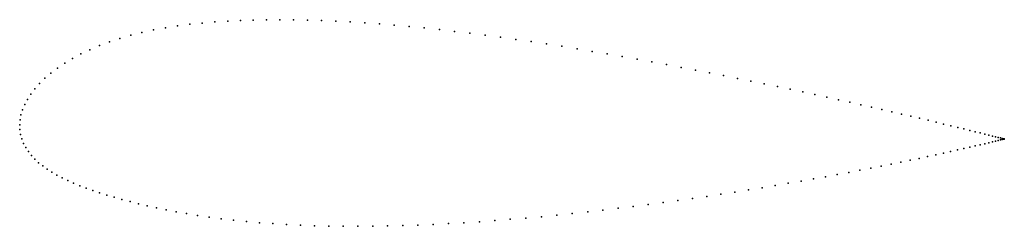
# Model space of a CAD drawing. Units: metres. Extents: x 0 to 1, y -0.1 to 0.11.
import ezdxf

# ---------------------------------------------------------------- set-up
doc = ezdxf.new("R2010")
doc.units = ezdxf.units.M

msp = doc.modelspace()

# ---------------------------------------------------------------- linework, layer by layer
for p in [(0.1607, 0.1006), (0.1732, 0.1022), (0.1859, 0.1035), (0.1988, 0.1046), (0.2117, 0.1054), (0.2246, 0.1061), (0.2378, 0.1065), (0.2512, 0.1068), (0.2649, 0.1069), (0.2788, 0.1068), (0.2929, 0.1065), (0.3072, 0.106), (0.3217, 0.1054), (0.3363, 0.1046), (0.3512, 0.1037), (0.3661, 0.1026), (0.3813, 0.1014), (0.113, 0.091), (0.1244, 0.0939), (0.1362, 0.0965), (0.1483, 0.0987), (0.3965, 0.1), (0.4118, 0.0985), (0.4272, 0.0968), (0.4427, 0.095), (0.4582, 0.0931), (0.4738, 0.0912), (0.0811, 0.0805), (0.0913, 0.0843), (0.1019, 0.0878), (0.4894, 0.0891), (0.505, 0.0869), (0.5206, 0.0846), (0.5362, 0.0822), (0.0624, 0.072), (0.0715, 0.0764), (0.5518, 0.0798), (0.5673, 0.0773), (0.5827, 0.0747), (0.5981, 0.0721), (0.0459, 0.0626), (0.0538, 0.0674), (0.6134, 0.0694), (0.6286, 0.0667), (0.6436, 0.064), (0.6585, 0.0612), (0.0318, 0.0525), (0.0385, 0.0576), (0.6733, 0.0584), (0.6879, 0.0556), (0.7023, 0.0528), (0.0203, 0.042), (0.0257, 0.0473), (0.7165, 0.05), (0.7305, 0.0472), (0.7443, 0.0444), (0.7579, 0.0416), (0.0114, 0.0313), (0.0155, 0.0366), (0.7712, 0.0389), (0.7842, 0.0361), (0.797, 0.0334), (0.8095, 0.0307), (0.0051, 0.0206), (0.0079, 0.0259), (0.8217, 0.0281), (0.8335, 0.0254), (0.8451, 0.0229), (0.8563, 0.0204), (0.0013, 0.0101), (0.0029, 0.0153), (0.8672, 0.0179), (0.8777, 0.0155), (0.8879, 0.0132), (0.8976, 0.0109), (0, 0), (0, 0), (0.0004, 0.005), (0.907, 0.0088), (0.916, 0.0066), (0.9246, 0.0046), (0.9328, 0.0027), (0.9405, 0.0008), (0.0002, -0.0049), (0.0009, -0.0097), (0.9479, -0.001), (0.9548, -0.0026), (0.9612, -0.0042), (0.9672, -0.0057), (0.9727, -0.007), (0.9778, -0.0083), (0.9824, -0.0094), (0.0022, -0.0144), (0.004, -0.0189), (0.9823, -0.0192), (0.9865, -0.0182), (0.9866, -0.0105), (0.9902, -0.0114), (0.9902, -0.0173), (0.9934, -0.0122), (0.9934, -0.0165), (0.9961, -0.0129), (0.9961, -0.0159), (0.9983, -0.0134), (0.9983, -0.0154), (1, -0.0138), (1, -0.0149), (1.0012, -0.0146), (1.0013, -0.0142), (1.002, -0.0143), (1.002, -0.0145), (1.0022, -0.0144), (1.0022, -0.0144), (0.0062, -0.0232), (0.0089, -0.0273), (0.9402, -0.0287), (0.9476, -0.0271), (0.9545, -0.0255), (0.961, -0.0241), (0.967, -0.0227), (0.9726, -0.0214), (0.9777, -0.0202), (0.012, -0.0312), (0.0154, -0.035), (0.0193, -0.0385), (0.8871, -0.0399), (0.897, -0.0379), (0.9065, -0.036), (0.9155, -0.0341), (0.9242, -0.0322), (0.9324, -0.0304), (0.0234, -0.0418), (0.0279, -0.0451), (0.0328, -0.0481), (0.8439, -0.0484), (0.8553, -0.0462), (0.8663, -0.0441), (0.8769, -0.042), (0.0379, -0.0511), (0.0433, -0.0539), (0.049, -0.0566), (0.0549, -0.0593), (0.7823, -0.0595), (0.7953, -0.0573), (0.8079, -0.055), (0.8202, -0.0528), (0.8322, -0.0506), (0.0611, -0.0619), (0.0676, -0.0643), (0.0743, -0.0668), (0.0814, -0.0691), (0.7279, -0.0684), (0.7419, -0.0662), (0.7556, -0.064), (0.7691, -0.0617), (0.0886, -0.0715), (0.0962, -0.0737), (0.1041, -0.076), (0.1124, -0.0781), (0.655, -0.0791), (0.6699, -0.077), (0.6847, -0.0749), (0.6993, -0.0728), (0.7137, -0.0706), (0.121, -0.0803), (0.1299, -0.0824), (0.1393, -0.0844), (0.149, -0.0865), (0.1592, -0.0884), (0.5782, -0.0885), (0.5937, -0.0868), (0.6092, -0.0849), (0.6246, -0.083), (0.6398, -0.0811), (0.1699, -0.0903), (0.1811, -0.0922), (0.1928, -0.0939), (0.205, -0.0955), (0.2177, -0.097), (0.2308, -0.0984), (0.2442, -0.0995), (0.4521, -0.0996), (0.4679, -0.0985), (0.4837, -0.0974), (0.4994, -0.0961), (0.5152, -0.0948), (0.531, -0.0934), (0.5468, -0.0918), (0.5625, -0.0902), (0.2578, -0.1005), (0.2717, -0.1014), (0.2858, -0.1021), (0.3001, -0.1026), (0.3147, -0.1029), (0.3294, -0.1031), (0.3443, -0.1032), (0.3593, -0.1031), (0.3745, -0.1028), (0.3899, -0.1024), (0.4053, -0.1019), (0.4208, -0.1012), (0.4365, -0.1005)]:
    msp.add_point(p)

doc.saveas('drawing.dxf')
